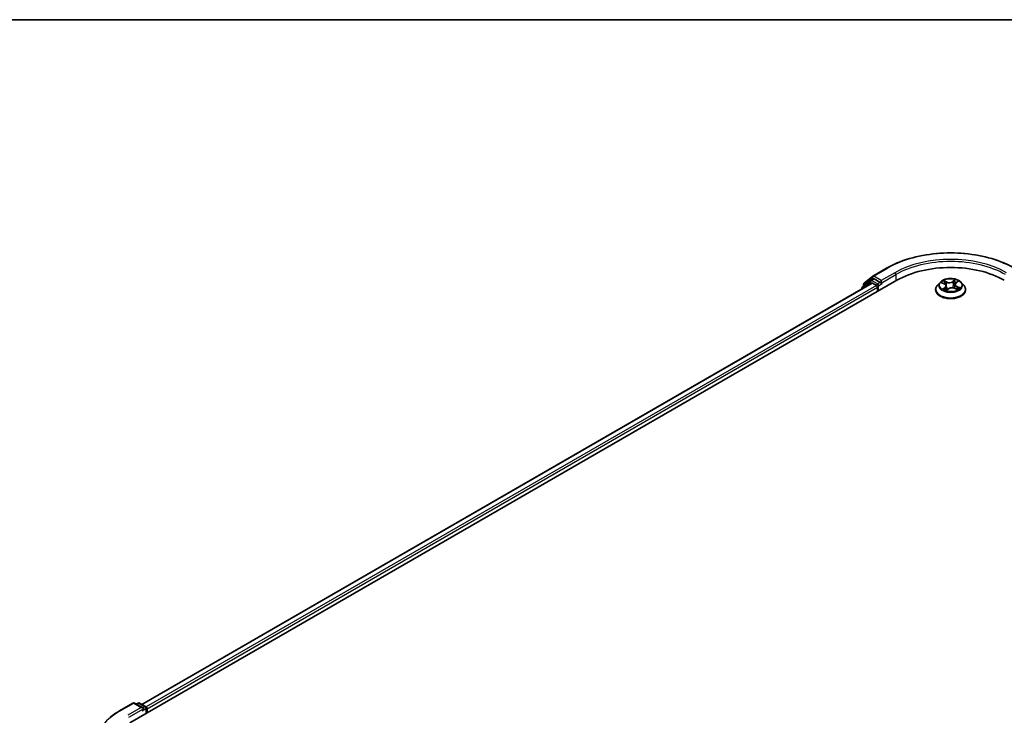
# Model space of a CAD drawing. Units: millimetres. Extents: x -1900 to 6361, y 36 to 1447.
# Drawn here: x -1447 to -1235, y 1291 to 1441 of the extents above; entities that cross this region are included whole.
import ezdxf

# ---------------------------------------------------------------- set-up
doc = ezdxf.new("R2010")
doc.units = ezdxf.units.MM
doc.header["$LTSCALE"] = 4.5
for name, color, linetype, lineweight in [('Border (ISO)', 7, 'Continuous', 35), ('Visible (ISO)', 7, 'Continuous', 35), ('Visible Narrow (ISO)', 7, 'Continuous', 25)]:
    doc.layers.add(name, color=color, linetype=linetype, lineweight=lineweight)

# ---------------------------------------------------------------- blocks, each defined once
blk = doc.blocks.new('Borders tk図枠')
at = {"layer": 'Border (ISO)'}
blk.add_line((14.5, 289), (405.5, 289), dxfattribs=at)

msp = doc.modelspace()

# ---------------------------------------------------------------- linework, layer by layer
at = {"layer": 'Visible (ISO)'}
for p, q in [((-1263.5883, 1385.819), (-1260.6813, 1387.4973)), ((-1265.4701, 1384.3032), (-1263.6312, 1385.7896)), ((-1264.0591, 1384.9114), (-1263.5091, 1385.2289)), ((-1262.0393, 1384.46), (-1263.3424, 1385.2124)), ((-1423.4168, 1289.6557), (-1258.4252, 1384.9136)), ((-1420.8708, 1293.6511), (-1263.824, 1384.3221)), ((-1265.9867, 1383.1993), (-1265.9867, 1383.0735)), ((-1264.1019, 1384.882), (-1265.8629, 1383.4586)), ((-1265.5939, 1383.676), (-1265.5939, 1384.044)), ((-1263.6574, 1384.3056), (-1262.825, 1383.825)), ((-1262.5893, 1383.4167), (-1262.5893, 1382.5095)), ((-1261.8036, 1384.324), (-1261.8036, 1384.8683)), ((-1261.7449, 1384.1773), (-1261.7345, 1384.1714)), ((-1249.1544, 1384.4686), (-1249.7056, 1383.8537)), ((-1248.7851, 1384.3818), (-1248.2326, 1384.1389)), ((-1247.8274, 1383.6919), (-1247.7311, 1382.7953)), ((-1247.7675, 1382.7677), (-1247.3649, 1383.073)), ((-1245.9242, 1384.0377), (-1246.0143, 1383.1985)), ((-1246.007, 1383.1955), (-1245.4378, 1382.963)), ((-1245.7315, 1384.3575), (-1245.3505, 1384.6683)), ((-1244.5971, 1384.4686), (-1244.0459, 1383.8537)), ((-1250.098, 1382.8724), (-1250.098, 1382.9093)), ((-1243.6535, 1382.8724), (-1243.6535, 1382.9093)), ((-1425.6729, 1292.2394), (-1422.7659, 1293.9178)), ((-1420.6478, 1292.8873), (-1422.4326, 1293.9178)), ((-1421.6653, 1293.9174), (-1422.0486, 1293.6961)), ((-1421.332, 1293.9174), (-1420.0288, 1293.165)), ((-1419.8622, 1291.708), (-1419.8622, 1292.8763)), ((-1419.7241, 1291.7877), (-1419.7241, 1292.6949))]:
    msp.add_line(p, q, dxfattribs=at)
for centre, start, end in [((-1263.4217, 1385.5303), 120, 128.948276), ((-1265.6534, 1383.1993), 128.948276, 180), ((-1265.2605, 1384.044), 128.948276, 180), ((-1263.8924, 1384.6227), 120, 128.948276), ((-1422.5993, 1293.6291), 60, 120), ((-1421.4986, 1293.6287), 60, 120), ((-1420.1955, 1292.8763), 0, 60)]:
    msp.add_arc(centre, 0.3333, start, end, dxfattribs=at)
for centre, major_axis, start_param, end_param in [((-1246.8758, 1378.2456), (16.3333, 0), 0.78539816, 2.35619449), ((-1263.3424, 1384.9402), (-0.1667, 0.2887), 5.49778714, 6.28318531), ((-1263.6574, 1384.0334), (-0.1667, 0.2887), 5.49778714, 6.28318531), ((-1262.825, 1383.5528), (-0.1667, 0.2887), 3.92699082, 5.49778714), ((-1261.5679, 1384.46), (-0.1667, -0.2887), 5.49778714, 7.06858347), ((-1420.9812, 1292.6949), (0.4714, 0), 0, 1.57079633), ((-1420.7455, 1292.5588), (-0.1667, -0.2887), 0.78539816, 2.35619449), ((-1419.9598, 1292.831), (0.1667, -0.2887), 0.78539816, 2.27482892)]:
    msp.add_ellipse(centre, major_axis=major_axis, ratio=0.57735027, start_param=start_param, end_param=end_param, dxfattribs=at)
for points, knots in [([(-1260.6813, 1387.4973), (-1259.2269, 1388.3371), (-1257.5487, 1389.0404), (-1253.9044, 1390.1124), (-1251.9389, 1390.4809), (-1247.9081, 1390.8495), (-1245.8435, 1390.8495), (-1241.8127, 1390.4809), (-1239.8471, 1390.1124), (-1236.2029, 1389.0404), (-1234.5246, 1388.3371), (-1233.0702, 1387.4973)], [1.57079633, 1.57079633, 1.57079633, 1.57079633, 1.88495559, 1.88495559, 2.19911486, 2.19911486, 2.51327412, 2.51327412, 2.82743339, 2.82743339, 3.14159265, 3.14159265, 3.14159265, 3.14159265]), ([(-1244.5971, 1384.4686), (-1244.7335, 1384.6207), (-1244.9066, 1384.7542), (-1245.3151, 1384.9839), (-1245.5532, 1385.0785), (-1246.064, 1385.2165), (-1246.3366, 1385.2601), (-1246.8892, 1385.2937), (-1247.1691, 1385.2838), (-1247.7106, 1385.2117), (-1247.9721, 1385.1495), (-1248.4529, 1384.9761), (-1248.6719, 1384.8648), (-1248.9693, 1384.6517), (-1249.0691, 1384.5638), (-1249.1544, 1384.4686)], [2.68166261, 2.68166261, 2.68166261, 2.68166261, 3.00267554, 3.00267554, 3.33710413, 3.33710413, 3.67018158, 3.67018158, 4.00149502, 4.00149502, 4.33323094, 4.33323094, 4.6672089, 4.6672089, 4.86812204, 4.86812204, 4.86812204, 4.86812204]), ([(-1262.0393, 1384.46), (-1262.0095, 1384.4428), (-1261.978, 1384.4174), (-1261.918, 1384.357), (-1261.8892, 1384.3221), (-1261.8482, 1384.2733), (-1261.8331, 1384.2554), (-1261.8029, 1384.2231), (-1261.7878, 1384.2086), (-1261.7643, 1384.1897), (-1261.7546, 1384.183), (-1261.7449, 1384.1773)], [0.1851472285, 0.1851472285, 0.1851472285, 0.1851472285, 0.1965284229, 0.1965284229, 0.2079096173, 0.2079096173, 0.2138595936, 0.2138595936, 0.2198095698, 0.2198095698, 0.2238749427, 0.2238749427, 0.2238749427, 0.2238749427]), ([(-1249.7056, 1383.8537), (-1249.7552, 1383.7984), (-1249.8008, 1383.7411), (-1249.883, 1383.623), (-1249.9196, 1383.5622), (-1249.9832, 1383.4376), (-1250.0101, 1383.3738), (-1250.0537, 1383.2438), (-1250.0702, 1383.1777), (-1250.0924, 1383.0441), (-1250.098, 1382.9767), (-1250.098, 1382.9093)], [4.868122038, 4.868122038, 4.868122038, 4.868122038, 4.96363536, 4.96363536, 5.059148682, 5.059148682, 5.154662005, 5.154662005, 5.250175327, 5.250175327, 5.34568865, 5.34568865, 5.34568865, 5.34568865]), ([(-1247.8274, 1383.6919), (-1247.8313, 1383.7286), (-1247.8407, 1383.7649), (-1247.8696, 1383.8351), (-1247.8891, 1383.869), (-1247.9369, 1383.9333), (-1247.9653, 1383.9639), (-1248.0296, 1384.021), (-1248.0657, 1384.0476), (-1248.1444, 1384.0966), (-1248.1871, 1384.1189), (-1248.2326, 1384.1389)], [2.265999352, 2.265999352, 2.265999352, 2.265999352, 2.437627353, 2.437627353, 2.609255355, 2.609255355, 2.780883357, 2.780883357, 2.952511359, 2.952511359, 3.124139361, 3.124139361, 3.124139361, 3.124139361]), ([(-1246.007, 1383.1955), (-1246.0902, 1383.2295), (-1246.1818, 1383.2558), (-1246.3739, 1383.2912), (-1246.4743, 1383.3002), (-1246.6752, 1383.3004), (-1246.7757, 1383.2915), (-1246.9679, 1383.2565), (-1247.0597, 1383.2303), (-1247.2265, 1383.1626), (-1247.3015, 1383.1211), (-1247.3649, 1383.073)], [3.15904595, 3.15904595, 3.15904595, 3.15904595, 3.46622389, 3.46622389, 3.77340184, 3.77340184, 4.08057979, 4.08057979, 4.38775774, 4.38775774, 4.69493569, 4.69493569, 4.69493569, 4.69493569]), ([(-1245.7315, 1384.3575), (-1245.7534, 1384.3396), (-1245.7738, 1384.3209), (-1245.811, 1384.282), (-1245.8279, 1384.2618), (-1245.8581, 1384.22), (-1245.8713, 1384.1984), (-1245.8937, 1384.154), (-1245.9028, 1384.1313), (-1245.9168, 1384.085), (-1245.9216, 1384.0614), (-1245.9242, 1384.0377)], [4.729842273, 4.729842273, 4.729842273, 4.729842273, 4.840630877, 4.840630877, 4.951419481, 4.951419481, 5.062208086, 5.062208086, 5.17299669, 5.17299669, 5.283785294, 5.283785294, 5.283785294, 5.283785294]), ([(-1245.4959, 1382.9867), (-1245.4904, 1382.9901), (-1245.4849, 1382.9936), (-1245.4532, 1383.0138), (-1245.4285, 1383.0306), (-1245.3824, 1383.0644), (-1245.361, 1383.0814), (-1245.3216, 1383.115), (-1245.3036, 1383.1316), (-1245.2708, 1383.1643), (-1245.2561, 1383.1803), (-1245.243, 1383.1958)], [1.452050021, 1.452050021, 1.452050021, 1.452050021, 1.466715248, 1.466715248, 1.537553152, 1.537553152, 1.608391055, 1.608391055, 1.679228959, 1.679228959, 1.750066862, 1.750066862, 1.750066862, 1.750066862]), ([(-1243.6535, 1382.9093), (-1243.6535, 1382.9767), (-1243.6591, 1383.0441), (-1243.6813, 1383.1777), (-1243.6979, 1383.2438), (-1243.7414, 1383.3738), (-1243.7683, 1383.4376), (-1243.8319, 1383.5622), (-1243.8686, 1383.623), (-1243.9508, 1383.7411), (-1243.9963, 1383.7984), (-1244.0459, 1383.8537)], [2.204095996, 2.204095996, 2.204095996, 2.204095996, 2.299609318, 2.299609318, 2.395122641, 2.395122641, 2.490635963, 2.490635963, 2.586149286, 2.586149286, 2.681662608, 2.681662608, 2.681662608, 2.681662608]), ([(-1250.098, 1382.8724), (-1250.098, 1382.6737), (-1250.0456, 1382.4755), (-1249.8424, 1382.0959), (-1249.6881, 1381.9152), (-1249.2895, 1381.5875), (-1249.042, 1381.4418), (-1248.4821, 1381.2041), (-1248.1695, 1381.1122), (-1247.5122, 1380.9913), (-1247.1677, 1380.9621), (-1246.4808, 1380.9686), (-1246.1384, 1381.0042), (-1245.4892, 1381.137), (-1245.1824, 1381.2343), (-1244.6347, 1381.4826), (-1244.3939, 1381.6336), (-1244.0054, 1381.9763), (-1243.857, 1382.168), (-1243.6915, 1382.5338), (-1243.6535, 1382.703), (-1243.6535, 1382.8724)], [5.34568865, 5.34568865, 5.34568865, 5.34568865, 5.64539923, 5.64539923, 5.95781021, 5.95781021, 6.28230325, 6.28230325, 6.60803119, 6.60803119, 6.93278166, 6.93278166, 7.25713652, 7.25713652, 7.58197062, 7.58197062, 7.90776801, 7.90776801, 8.23168306, 8.23168306, 8.4872813, 8.4872813, 8.4872813, 8.4872813]), ([(-1248.2441, 1382.9797), (-1248.2173, 1382.9635), (-1248.189, 1382.9475), (-1248.1295, 1382.9161), (-1248.0983, 1382.9008), (-1248.0333, 1382.8711), (-1247.9996, 1382.8567), (-1247.9296, 1382.8291), (-1247.8935, 1382.8158), (-1247.8251, 1382.7927), (-1247.7932, 1382.7826), (-1247.7606, 1382.7729)], [6.107696808, 6.107696808, 6.107696808, 6.107696808, 6.177186835, 6.177186835, 6.246676863, 6.246676863, 6.31616689, 6.31616689, 6.385656918, 6.385656918, 6.443770057, 6.443770057, 6.443770057, 6.443770057]), ([(-1427.6582, 1290.8997), (-1427.5378, 1290.995), (-1427.4149, 1291.0892), (-1427.1642, 1291.2752), (-1427.0364, 1291.367), (-1426.7762, 1291.5483), (-1426.6437, 1291.6377), (-1426.3741, 1291.814), (-1426.237, 1291.9009), (-1425.9583, 1292.0721), (-1425.8167, 1292.1564), (-1425.6729, 1292.2394)], [2.986331737, 2.986331737, 2.986331737, 2.986331737, 3.01738392, 3.01738392, 3.048436103, 3.048436103, 3.079488287, 3.079488287, 3.11054047, 3.11054047, 3.141592654, 3.141592654, 3.141592654, 3.141592654])]:
    msp.add_open_spline(points, degree=3, knots=knots, dxfattribs=at)
at = {"layer": 'Visible Narrow (ISO)'}
for p, q in [((-1263.4217, 1385.8025), (-1260.5147, 1387.4808)), ((-1265.4962, 1383.9079), (-1263.6574, 1385.3942)), ((-1263.8924, 1384.8949), (-1263.3424, 1385.2124)), ((-1263.6574, 1385.3942), (-1263.3424, 1385.2124)), ((-1261.8036, 1384.8683), (-1263.4217, 1385.8025)), ((-1258.8966, 1386.5466), (-1261.8036, 1384.8683)), ((-1261.8036, 1384.324), (-1258.6609, 1386.1384)), ((-1258.6609, 1386.1384), (-1258.6609, 1384.7776)), ((-1420.7731, 1293.5947), (-1263.6574, 1384.3056)), ((-1262.825, 1383.825), (-1419.9542, 1293.1063)), ((-1419.7241, 1292.6949), (-1262.5893, 1383.4167)), ((-1265.6008, 1383.2963), (-1264.1281, 1384.4866)), ((-1265.4962, 1383.7549), (-1265.4962, 1383.9079)), ((-1264.1281, 1384.4866), (-1263.8336, 1384.3166)), ((-1262.5893, 1384.1425), (-1263.8924, 1384.8949)), ((-1262.0393, 1384.46), (-1262.5893, 1384.1425)), ((-1262.3535, 1383.7343), (-1261.5679, 1384.1879)), ((-1262.3535, 1382.6456), (-1262.3535, 1383.7343)), ((-1248.9441, 1384.4364), (-1248.2549, 1384.1334)), ((-1248.0551, 1383.3809), (-1248.5555, 1382.9726)), ((-1247.7235, 1384.5513), (-1248.4307, 1384.8402)), ((-1248.3245, 1383.0644), (-1248.01, 1383.321)), ((-1248.2, 1384.6654), (-1247.7555, 1384.4838)), ((-1248.01, 1383.321), (-1247.9698, 1382.845)), ((-1247.8561, 1382.6762), (-1247.3314, 1383.0741)), ((-1247.7555, 1384.4838), (-1247.8021, 1383.6924)), ((-1245.8954, 1385.0645), (-1246.4202, 1384.6666)), ((-1246.3761, 1384.6058), (-1246.0462, 1384.856)), ((-1246.3761, 1384.6058), (-1246.3119, 1383.8243)), ((-1246.028, 1383.1894), (-1245.3209, 1382.9005)), ((-1245.6964, 1384.3598), (-1245.196, 1384.7681)), ((-1245.5301, 1383.5405), (-1245.5627, 1383.014)), ((-1245.5301, 1383.5405), (-1245.0968, 1383.35)), ((-1244.8074, 1383.3043), (-1245.4966, 1383.6073)), ((-1425.5062, 1292.2229), (-1422.5993, 1293.9013)), ((-1420.9812, 1292.9671), (-1423.8882, 1291.2887)), ((-1423.6525, 1290.8805), (-1420.5098, 1292.6949)), ((-1422.5993, 1293.9013), (-1420.9812, 1292.9671)), ((-1421.951, 1293.6397), (-1421.4986, 1293.9009)), ((-1421.4986, 1293.9009), (-1420.1955, 1293.1485)), ((-1420.7455, 1292.2866), (-1419.9598, 1292.7403)), ((-1420.1955, 1293.1485), (-1420.6478, 1292.8873)), ((-1419.9598, 1292.7403), (-1419.9598, 1291.6516))]:
    msp.add_line(p, q, dxfattribs=at)
for centre, major_axis, ratio, start_param, end_param in [((-1246.8758, 1379.6064), (19.2883, 0), 0.57735027, 0.78539816, 2.35619449), ((-1246.8758, 1379.6064), (-17, 0), 0.57735027, 3.92699082, 5.49778714), ((-1260.5147, 1387.2087), (-0.1667, 0.2887), 0.57735027, 5.49778714, 6.28318531), ((-1246.8758, 1379.3342), (16.6667, 0), 0.57735027, 0.78539816, 2.35619449), ((-1263.4217, 1385.5303), (-0.2095, 0.2592), 0.8131434, 0, 1.4434523), ((-1263.4217, 1385.5303), (-0.1667, -0.2887), 0.57735027, 3.92699082, 5.49778714), ((-1263.4217, 1385.5303), (-0.1667, 0.2887), 0.57735027, 5.49778714, 6.28318531), ((-1258.8966, 1386.2745), (-0.1667, 0.2887), 0.57735027, 3.92699082, 5.49778714), ((-1265.6534, 1383.1993), (-0.3333, 0), 0.57735027, 0, 0.53825138), ((-1265.6534, 1383.1993), (-0.2095, 0.2592), 0.8131434, 0, 1.26886792), ((-1265.2605, 1384.044), (-0.3333, 0), 0.57735027, 0, 0.78539816), ((-1265.2605, 1384.044), (-0.2095, 0.2592), 0.8131434, 0, 1.4434523), ((-1263.8924, 1384.6227), (-0.2095, 0.2592), 0.8131434, 0, 1.4434523), ((-1263.8924, 1384.6227), (-0.1667, -0.2887), 0.57735027, 3.92699082, 5.49778714), ((-1263.8924, 1384.6227), (-0.1667, 0.2887), 0.57735027, 5.49778714, 6.28318531), ((-1262.5893, 1383.8703), (-0.1667, -0.2887), 0.57735027, 3.92699082, 5.20400801), ((-1262.5893, 1383.8703), (0.3333, 0), 0.57735027, 4.4332722, 5.49778714), ((-1262.5893, 1383.8703), (-0.1667, 0.2887), 0.57735027, 3.92699082, 5.49778714), ((-1246.8758, 1383.0082), (-3.1863, 0), 0.57735027, 5.8056187, 9.90234457), ((-1246.8758, 1383.7878), (-2.5657, 0), 0.57735027, 5.8056187, 9.90234457), ((-1246.8758, 1383.8703), (-2.289, 0), 0.57735027, 5.45920112, 5.84057016), ((-1246.8758, 1383.6184), (1.7913, 0), 0.57735027, 2.32839281, 2.54928005), ((-1248.2794, 1383.0499), (-0.0074, -0.0551), 0.85041459, 4.56198388, 5.95716604), ((-1248.2549, 1384.088), (0.0224, 0.0509), 0.49462192, 0, 0.72655948), ((-1248.8299, 1383.6974), (0.9491, 0), 0.57735027, 5.66733893, 7.20322867), ((-1248.232, 1384.6433), (-0.0419, -0.0365), 0.10902075, 0.94468102, 2.33986319), ((-1248.0725, 1384.369), (-0.0526, -0.0179), 0.25852333, 3.97379115, 5.32921427), ((-1248.0551, 1383.3355), (0.0351, -0.043), 0.66649377, 0.77223962, 2.25576948), ((-1248.8299, 1383.656), (1.0044, 0), 0.57735027, 5.66733893, 6.34508866), ((-1247.8341, 1383.6703), (-0.0526, -0.0179), 0.25849403, 3.97378223, 4.48733412), ((-1247.1753, 1384.9571), (1.0044, 0), 0.57735027, 4.0965426, 5.63243235), ((-1247.7235, 1384.5059), (-0.021, -0.0514), 0.47164893, 3.85544539, 5.33897526), ((-1247.1753, 1384.9985), (-0.9491, 0), 0.57735027, 0.95494995, 2.49083969), ((-1247.3314, 1383.0287), (-0.0336, 0.0443), 0.64962745, 5.42076584, 6.28318531), ((-1246.5762, 1382.7421), (0.9491, 0), 0.57735027, 0.95494995, 2.49083969), ((-1246.4202, 1384.6212), (0.0336, -0.0443), 0.64962745, 0.79564332, 2.27917318), ((-1246.2679, 1383.8089), (-0.0544, 0.0115), 0.1940693, 4.3454777, 5.69652366), ((-1246.1129, 1384.5424), (-0.0544, 0.0115), 0.19410611, 4.3410956, 5.69651872), ((-1246.8758, 1383.6184), (1.7913, 0), 0.57735027, 0.84614078, 1.11739683), ((-1246.0022, 1384.8406), (-0.0487, 0.0268), 0.24934371, 0.59531675, 1.99049892), ((-1246.028, 1383.1441), (0.021, 0.0514), 0.47164893, 0, 0.71385274), ((-1244.9217, 1384.0433), (-0.9491, 0), 0.57735027, 5.66733893, 7.20322867), ((-1244.9217, 1384.0019), (-1.0044, 0), 0.57735027, 6.22128195, 7.20322867), ((-1246.8758, 1383.8703), (-2.289, 0), 0.57735027, 3.88840479, 4.26977383), ((-1245.6964, 1384.3144), (-0.0351, 0.043), 0.66649377, 5.39736213, 6.28318531), ((-1245.4966, 1383.5619), (-0.0224, -0.0509), 0.49462192, 3.86815213, 5.351682), ((-1245.4722, 1384.6159), (-0.047, 0.0297), 0.21705366, 2.19066059, 2.25571952), ((-1246.8758, 1383.8703), (2.289, 0), 0.57735027, 5.45920112, 5.84057016), ((-1245.3102, 1383.1981), (0.0467, -0.0301), 0.68270108, 0.23926354, 1.26808778), ((-1245.1304, 1383.3285), (-0.0138, 0.0538), 0.69840061, 3.54340736, 4.93858953), ((-1246.8758, 1382.9093), (-3.2222, 0), 0.57735027, 0, 3.14159265), ((-1246.8758, 1382.8724), (3.2222, 0), 0.57735027, 3.14159265, 6.28318531), ((-1246.8758, 1383.8703), (2.289, 0), 0.57735027, 3.88840479, 4.26977383), ((-1248.141, 1382.9476), (-0.0482, -0.0277), 0.77186268, 5.32499204, 5.60319036), ((-1247.7493, 1382.8252), (-0.0056, -0.0553), 0.88270464, 6.11494922, 6.12346194), ((-1246.8758, 1382.4421), (-1.0764, 0), 0.57735027, 5.41519371, 5.63440087), ((-1411.8673, 1284.3485), (-19.2883, 0), 0.57735027, 5.49778714, 7.06858347), ((-1425.5062, 1291.9507), (-0.1667, 0.2887), 0.57735027, 5.49778714, 6.28318531), ((-1422.5993, 1293.6291), (-0.1667, 0.2887), 0.57735027, 5.49778714, 6.28318531), ((-1422.5993, 1293.6291), (0.1667, 0.2887), 0.57735027, 0, 0.78539816), ((-1421.4986, 1293.6287), (-0.1667, 0.2887), 0.57735027, 5.49778714, 6.28318531), ((-1421.4986, 1293.6287), (0.1667, 0.2887), 0.57735027, 0, 0.78539816), ((-1420.1955, 1292.8763), (0.1667, 0.2887), 0.57735027, 0, 0.78539816), ((-1420.1955, 1292.8763), (0.1667, -0.2887), 0.57735027, 0.78539816, 2.35619449), ((-1420.1955, 1292.8763), (0.3333, 0), 0.57735027, 5.49778714, 6.28318531)]:
    msp.add_ellipse(centre, major_axis=major_axis, ratio=ratio, start_param=start_param, end_param=end_param, dxfattribs=at)
msp.add_ellipse((-1246.8758, 1383.8703), major_axis=(2.3794, 0), ratio=0.57735027, dxfattribs=at)
for points, knots in [([(-1248.6783, 1384.3348), (-1248.6834, 1384.3389), (-1248.6885, 1384.3429), (-1248.7198, 1384.3656), (-1248.7481, 1384.381), (-1248.8036, 1384.4047), (-1248.8306, 1384.4136), (-1248.8865, 1384.4278), (-1248.9155, 1384.433), (-1248.9441, 1384.4364)], [0.0040114904, 0.0040114904, 0.0040114904, 0.0040114904, 0.0059340385, 0.0059340385, 0.0154285, 0.0154285, 0.0237449879, 0.0237449879, 0.0323943032, 0.0323943032, 0.0323943032, 0.0323943032]), ([(-1248.9441, 1384.4364), (-1248.9169, 1384.4292), (-1248.8895, 1384.4211), (-1248.8362, 1384.4028), (-1248.8103, 1384.3929), (-1248.7851, 1384.3818), (-1248.7851, 1384.3818), (-1248.7851, 1384.3818)], [-0.0323943032, -0.0323943032, -0.0323943032, -0.0323943032, -0.0237449879, -0.0237449879, -0.0154285, -0.0154285, -0.0154188202, -0.0154188202, -0.0154188202, -0.0154188202]), ([(-1248.3245, 1383.0644), (-1248.3402, 1383.0593), (-1248.358, 1383.0537), (-1248.4071, 1383.0372), (-1248.4401, 1383.0251), (-1248.501, 1382.9993), (-1248.5284, 1382.9866), (-1248.5555, 1382.9726)], [-0.0320559737, -0.0320559737, -0.0320559737, -0.0320559737, -0.0236501899, -0.0236501899, -0.0102009359, -0.0102009359, 0.0003383294, 0.0003383294, 0.0003383294, 0.0003383294]), ([(-1248.2, 1384.6654), (-1248.2208, 1384.6814), (-1248.2414, 1384.6979), (-1248.2941, 1384.7402), (-1248.3256, 1384.7653), (-1248.3818, 1384.8072), (-1248.4064, 1384.8245), (-1248.4307, 1384.8402)], [-0.0320559737, -0.0320559737, -0.0320559737, -0.0320559737, -0.0236501899, -0.0236501899, -0.0102009359, -0.0102009359, 0.0003383294, 0.0003383294, 0.0003383294, 0.0003383294]), ([(-1248.4307, 1384.8402), (-1248.4134, 1384.8221), (-1248.396, 1384.8013), (-1248.3552, 1384.749), (-1248.3317, 1384.7165), (-1248.2894, 1384.6611), (-1248.2721, 1384.6392), (-1248.2533, 1384.6181)], [-0.0003383294, -0.0003383294, -0.0003383294, -0.0003383294, 0.0102009359, 0.0102009359, 0.0236501899, 0.0236501899, 0.0320559737, 0.0320559737, 0.0320559737, 0.0320559737]), ([(-1248.1862, 1382.9621), (-1248.2033, 1382.9919), (-1248.224, 1383.0158), (-1248.2708, 1383.0501), (-1248.2967, 1383.0606), (-1248.3245, 1383.0644)], [0, 0, 0, 0, 0.0145850634, 0.0145850634, 0.0289828459, 0.0289828459, 0.0289828459, 0.0289828459]), ([(-1248.2533, 1384.6181), (-1248.2212, 1384.5821), (-1248.1923, 1384.5426), (-1248.1426, 1384.4589), (-1248.1221, 1384.4146), (-1248.1067, 1384.3697)], [-0.0289828459, -0.0289828459, -0.0289828459, -0.0289828459, -0.0145850634, -0.0145850634, 0, 0, 0, 0]), ([(-1248.0405, 1384.3911), (-1248.0574, 1384.4405), (-1248.0798, 1384.4893), (-1248.1338, 1384.5818), (-1248.1652, 1384.6255), (-1248.2, 1384.6654)], [0, 0, 0, 0, 0.0145850634, 0.0145850634, 0.0289828459, 0.0289828459, 0.0289828459, 0.0289828459]), ([(-1248.1067, 1384.3697), (-1248.067, 1384.2533), (-1248.0272, 1384.1368), (-1247.9812, 1384.002), (-1247.9749, 1383.9836), (-1247.9686, 1383.9653)], [-0.0687798542, -0.0687798542, -0.0687798542, -0.0687798542, -0.0343899271, -0.0343899271, -0.0289607813, -0.0289607813, -0.0289607813, -0.0289607813]), ([(-1247.8021, 1383.6924), (-1247.8419, 1383.8089), (-1247.8816, 1383.9253), (-1247.9611, 1384.1582), (-1248.0008, 1384.2747), (-1248.0405, 1384.3911)], [0, 0, 0, 0, 0.0343899271, 0.0343899271, 0.0687798542, 0.0687798542, 0.0687798542, 0.0687798542]), ([(-1247.8067, 1383.4994), (-1247.7667, 1383.3925), (-1247.7239, 1383.2873), (-1247.6394, 1383.0975), (-1247.5986, 1383.0122), (-1247.5548, 1382.929)], [-0.0812026379, -0.0812026379, -0.0812026379, -0.0812026379, -0.0491206273, -0.0491206273, -0.0221810193, -0.0221810193, -0.0221810193, -0.0221810193]), ([(-1247.5115, 1382.9618), (-1247.551, 1383.0424), (-1247.588, 1383.1246), (-1247.6891, 1383.3656), (-1247.7485, 1383.5274), (-1247.8021, 1383.6924)], [0.0230760517, 0.0230760517, 0.0230760517, 0.0230760517, 0.0491206273, 0.0491206273, 0.0982412545, 0.0982412545, 0.0982412545, 0.0982412545]), ([(-1246.3119, 1383.8243), (-1246.3465, 1383.6515), (-1246.3882, 1383.4807), (-1246.4399, 1383.307), (-1246.4416, 1383.3011), (-1246.4434, 1383.2951)], [0, 0, 0, 0, 0.0491206273, 0.0491206273, 0.0508713726, 0.0508713726, 0.0508713726, 0.0508713726]), ([(-1246.3846, 1383.2894), (-1246.3836, 1383.2925), (-1246.3826, 1383.2957), (-1246.3279, 1383.4678), (-1246.2833, 1383.64), (-1246.2463, 1383.8146)], [-0.0500372588, -0.0500372588, -0.0500372588, -0.0500372588, -0.0491206273, -0.0491206273, 0, 0, 0, 0]), ([(-1246.157, 1384.5578), (-1246.1828, 1384.4356), (-1246.2086, 1384.3133), (-1246.2603, 1384.0688), (-1246.2861, 1383.9466), (-1246.3119, 1383.8243)], [0, 0, 0, 0, 0.0343899271, 0.0343899271, 0.0687798542, 0.0687798542, 0.0687798542, 0.0687798542]), ([(-1246.2463, 1383.8146), (-1246.2204, 1383.9369), (-1246.1946, 1384.0591), (-1246.1428, 1384.3036), (-1246.117, 1384.4258), (-1246.0911, 1384.5481)], [-0.0687798542, -0.0687798542, -0.0687798542, -0.0687798542, -0.0343899271, -0.0343899271, 0, 0, 0, 0]), ([(-1246.0462, 1384.856), (-1246.0713, 1384.8105), (-1246.0936, 1384.7617), (-1246.131, 1384.6612), (-1246.1461, 1384.6093), (-1246.157, 1384.5578)], [0, 0, 0, 0, 0.014491423, 0.014491423, 0.0289828459, 0.0289828459, 0.0289828459, 0.0289828459]), ([(-1246.0911, 1384.5481), (-1246.0812, 1384.5949), (-1246.0673, 1384.642), (-1246.0326, 1384.7332), (-1246.0118, 1384.7774), (-1245.9885, 1384.8186)], [-0.0289828459, -0.0289828459, -0.0289828459, -0.0289828459, -0.014491423, -0.014491423, 0, 0, 0, 0]), ([(-1245.8954, 1385.0645), (-1245.9077, 1385.0488), (-1245.9202, 1385.032), (-1245.945, 1384.9973), (-1245.9574, 1384.9796), (-1245.9846, 1384.9405), (-1245.9995, 1384.9189), (-1246.0253, 1384.8833), (-1246.0355, 1384.8695), (-1246.0462, 1384.856)], [-0.0323943032, -0.0323943032, -0.0323943032, -0.0323943032, -0.0237449879, -0.0237449879, -0.0154285, -0.0154285, -0.0059340385, -0.0059340385, 0, 0, 0, 0]), ([(-1245.9885, 1384.8186), (-1245.9789, 1384.8355), (-1245.9706, 1384.8526), (-1245.9513, 1384.8966), (-1245.9418, 1384.9228), (-1245.926, 1384.9694), (-1245.9195, 1384.9901), (-1245.9071, 1385.0295), (-1245.9012, 1385.048), (-1245.8954, 1385.0645)], [0, 0, 0, 0, 0.0059340385, 0.0059340385, 0.0154285, 0.0154285, 0.0237449879, 0.0237449879, 0.0323943032, 0.0323943032, 0.0323943032, 0.0323943032]), ([(-1245.196, 1384.7681), (-1245.2272, 1384.7581), (-1245.2588, 1384.7454), (-1245.3281, 1384.7096), (-1245.3651, 1384.6849), (-1245.4175, 1384.6353), (-1245.4356, 1384.6139), (-1245.4501, 1384.5904)], [-0.0003383294, -0.0003383294, -0.0003383294, -0.0003383294, 0.0102009359, 0.0102009359, 0.0236501899, 0.0236501899, 0.0320559737, 0.0320559737, 0.0320559737, 0.0320559737]), ([(-1245.3505, 1384.6684), (-1245.3272, 1384.6874), (-1245.3026, 1384.705), (-1245.2505, 1384.7384), (-1245.2231, 1384.754), (-1245.196, 1384.7681)], [-0.0201481252, -0.0201481252, -0.0201481252, -0.0201481252, -0.0102009359, -0.0102009359, 0.0003383294, 0.0003383294, 0.0003383294, 0.0003383294]), ([(-1245.0968, 1383.35), (-1245.1341, 1383.3405), (-1245.1685, 1383.3245), (-1245.2291, 1383.2805), (-1245.2554, 1383.2525), (-1245.2767, 1383.2196)], [0, 0, 0, 0, 0.014491423, 0.014491423, 0.0289828459, 0.0289828459, 0.0289828459, 0.0289828459]), ([(-1245.243, 1383.1958), (-1245.2286, 1383.2127), (-1245.2125, 1383.2277), (-1245.1676, 1383.2601), (-1245.1365, 1383.2744), (-1245.103, 1383.2828)], [-0.0237809862, -0.0237809862, -0.0237809862, -0.0237809862, -0.014491423, -0.014491423, 0, 0, 0, 0]), ([(-1245.103, 1383.2828), (-1245.0892, 1383.2862), (-1245.074, 1383.2897), (-1245.0317, 1383.2982), (-1245.0034, 1383.3025), (-1244.9479, 1383.308), (-1244.9209, 1383.3094), (-1244.865, 1383.3093), (-1244.8361, 1383.3077), (-1244.8074, 1383.3043)], [0, 0, 0, 0, 0.0059340385, 0.0059340385, 0.0154285, 0.0154285, 0.0237449879, 0.0237449879, 0.0323943032, 0.0323943032, 0.0323943032, 0.0323943032]), ([(-1244.8074, 1383.3043), (-1244.8346, 1383.3115), (-1244.862, 1383.3177), (-1244.9153, 1383.3281), (-1244.9412, 1383.3324), (-1244.9951, 1383.3401), (-1245.023, 1383.3433), (-1245.066, 1383.3474), (-1245.0819, 1383.3487), (-1245.0968, 1383.35)], [-0.0323943032, -0.0323943032, -0.0323943032, -0.0323943032, -0.0237449879, -0.0237449879, -0.0154285, -0.0154285, -0.0059340385, -0.0059340385, 0, 0, 0, 0]), ([(-1248.5555, 1382.9726), (-1248.5243, 1382.9826), (-1248.4928, 1382.99), (-1248.4234, 1383.0013), (-1248.3864, 1383.0037), (-1248.3341, 1383.003), (-1248.3159, 1383.0016), (-1248.3014, 1382.9997)], [-0.0003383294, -0.0003383294, -0.0003383294, -0.0003383294, 0.0102009359, 0.0102009359, 0.0236501899, 0.0236501899, 0.0320559737, 0.0320559737, 0.0320559737, 0.0320559737]), ([(-1247.7631, 1382.7715), (-1247.7726, 1382.7725), (-1247.7809, 1382.7721), (-1247.8002, 1382.7672), (-1247.8098, 1382.7608), (-1247.8256, 1382.7433), (-1247.8321, 1382.7328), (-1247.8445, 1382.7076), (-1247.8503, 1382.6927), (-1247.8561, 1382.6762)], [0, 0, 0, 0, 0.0059340385, 0.0059340385, 0.0154285, 0.0154285, 0.0237449879, 0.0237449879, 0.0323943032, 0.0323943032, 0.0323943032, 0.0323943032]), ([(-1247.8561, 1382.6762), (-1247.8438, 1382.6919), (-1247.8313, 1382.7067), (-1247.8065, 1382.7336), (-1247.7941, 1382.7457), (-1247.7769, 1382.7604), (-1247.7722, 1382.7642), (-1247.7675, 1382.7677)], [-0.0323943032, -0.0323943032, -0.0323943032, -0.0323943032, -0.0237449879, -0.0237449879, -0.0154285, -0.0154285, -0.0124171248, -0.0124171248, -0.0124171248, -0.0124171248]), ([(-1245.3209, 1382.9005), (-1245.3381, 1382.9185), (-1245.3555, 1382.9341), (-1245.3963, 1382.962), (-1245.4198, 1382.9722), (-1245.4536, 1382.9762), (-1245.4616, 1382.9764), (-1245.4698, 1382.976)], [-0.0003383294, -0.0003383294, -0.0003383294, -0.0003383294, 0.0102009359, 0.0102009359, 0.0236501899, 0.0236501899, 0.027637838, 0.027637838, 0.027637838, 0.027637838]), ([(-1245.4377, 1382.9629), (-1245.4232, 1382.957), (-1245.4088, 1382.9504), (-1245.3697, 1382.9305), (-1245.3452, 1382.9162), (-1245.3209, 1382.9005)], [-0.0163527092, -0.0163527092, -0.0163527092, -0.0163527092, -0.0102009359, -0.0102009359, 0.0003383294, 0.0003383294, 0.0003383294, 0.0003383294])]:
    msp.add_open_spline(points, degree=3, knots=knots, dxfattribs=at)
for points in [[(-1245.4501, 1384.5904), (-1245.4515, 1384.5882), (-1245.4528, 1384.586), (-1245.4542, 1384.5837)], [(-1245.2767, 1383.2196), (-1245.3078, 1383.1712), (-1245.3389, 1383.1229), (-1245.3701, 1383.0745)], [(-1248.3014, 1382.9997), (-1248.2811, 1382.9971), (-1248.2619, 1382.9904), (-1248.2441, 1382.9797)], [(-1248.173, 1382.9391), (-1248.1774, 1382.9468), (-1248.1818, 1382.9544), (-1248.1862, 1382.9621)], [(-1247.7626, 1382.7715), (-1247.7627, 1382.7715), (-1247.7629, 1382.7715), (-1247.7631, 1382.7715)]]:
    msp.add_open_spline(points, degree=3, dxfattribs=at)

# ---------------------------------------------------------------- block references
at = {"xscale": 5, "yscale": 5, "zscale": 5}
msp.add_blockref('Borders tk図枠', (-1972.25, -4), dxfattribs=at)

doc.saveas('drawing.dxf')
